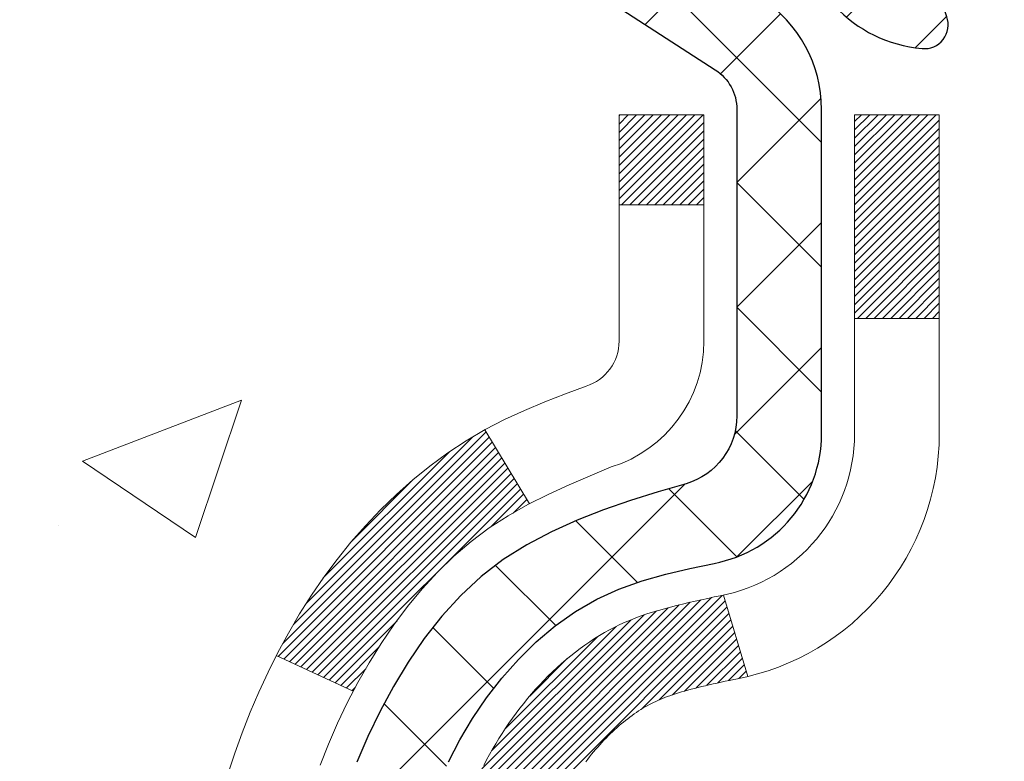
# Model space of a CAD drawing. Extents: x -308 to 3254, y -284 to 1977.
# Drawn here: x 11 to 12, y 15 to 16 of the extents above; entities that cross this region are included whole.
import ezdxf

# ---------------------------------------------------------------- set-up
doc = ezdxf.new("R2010")
doc.units = 0
doc.header["$LTSCALE"] = 5
doc.header["$MEASUREMENT"] = 0
for name, color, linetype, lineweight in [('CONCRETE - H', 130, 'CONTINUOUS', 9), ('DECK COAT - H', 20, 'CONTINUOUS', 20), ('DECK COAT - L', 22, 'CONTINUOUS', 18), ('MIG FOOT - H', 251, 'CONTINUOUS', 20), ('MIG RETAINER - H', 251, 'CONTINUOUS', 20), ('MIG RETAINER - L', 7, 'CONTINUOUS', 30), ('PVC SIDESHEET - H', 170, 'CONTINUOUS', 20), ('PVC SIDESHEET - L', 150, 'CONTINUOUS', 25)]:
    doc.layers.add(name, color=color, linetype=linetype, lineweight=lineweight)

msp = doc.modelspace()

# ---------------------------------------------------------------- hatches: boundary and pattern name
at = {"layer": 'CONCRETE - H'}
h = msp.add_hatch(dxfattribs=at)
h.set_pattern_fill('AR-CONC', color=256, scale=0.19)
h.set_pattern_definition([(49.99999999999999, (0, 0), (1.362794346941432, -0.1192290564669307), [0.1425, -1.5675]), (355, (0, 0), (-0.2636275338647, 1.429165054030022), [0.114, -1.254]), (100.45144446, (0.1135661939, -0.0099357536), (1.099166808781513, 1.309935982840396), [0.1211063648, -1.3321700128]), (46.18420000000002, (0, 0.38), (2.027758528275987, -0.3144866335068454), [0.21375, -2.351249999999999]), (96.63563549, (0.1689798155, 0.3537927167), (1.775857696781034, 1.850825341471646), [0.1816596498, -1.998256144]), (351.1841639899999, (0, 0.38), (1.775857695604069, 1.850825340512981), [0.171, -1.8810000019]), (21, (0.19, 0.285), (1.134123399025077, -0.7649758922641438), [0.1425, -1.5675]), (326.0000000000001, (0.19, 0.285), (0.4622991306510053, 1.377785085589021), [0.114, -1.254]), (71.45144474, (0.2845102826, 0.2212520094), (1.596422515786945, 0.6128091903320723), [0.121106361, -1.3321700128]), (37.50000000000001, (0, 0), (0.02310372510285227, 0.6324983222794919), [0, -1.2388, 0, -1.273, 0, -1.25875]), (7.499999999999999, (0, 0), (0.4998321211400824, 0.7493822525764845), [0, -0.7258, 0, -1.2103, 0, -0.47975]), (327.5, (-0.4237, 0), (1.014262628727577, -0.04285425629532154), [0, -0.475, 0, -1.482, 0, -1.9665]), (317.5, (-0.6137, 0), (1.108053721750534, 0.1901994664314037), [0, -0.6175, 0, -0.9842, 0, -1.3965])])
edge = h.paths.add_edge_path()
edge.add_spline(control_points=[(3.594396921898564, 16.56608297382053), (3.221163198030055, 16.1340228344901), (2.419867703587186, 15.20643290669414), (4.802010116180254, 14.61658204304648), (3.272649634004014, 12.78198400993313), (4.355616674603164, 12.62906996620581), (4.816728370736868, 12.56396137894188)], knot_values=[0, 0, 0, 0, 1.325253995415753, 2.845187847747335, 4.302947006481142, 5.383889389982548, 5.383889389982548, 5.383889389982548, 5.383889389982548], degree=3, periodic=0)
edge.add_line((4.816728370736413, 12.56396137894098), (5.309730022754351, 9.13285137893894))
edge.add_line((5.309730022754351, 9.13285137893894), (5.309730022757989, 9.258835387452509))
edge.add_line((5.309730022757989, 9.258835387452509), (5.309730022757989, 9.329701387452532))
edge.add_line((5.309730022757989, 9.329701387452532), (5.979413722757883, 9.329701387452532))
edge.add_arc((5.979413722757825, 9.369071387452122), 0.03936999999958957, 270.000000000084, 300.0000000001238)
edge.add_line((5.999098722757694, 9.334975967305526), (6.134859630375516, 9.41335756386414))
edge.add_arc((6.1899776303759, 9.317890387451925), 0.1102360000007413, 90.00000000018832, 120.0000000000079, ccw=False)
edge.add_line((6.189977630375537, 9.428126387452666), (7.097935571404335, 9.428126387452524))
edge.add_arc((7.097935571404184, 9.467496387453467), 0.03937000000094315, 270.0000000002184, 300.0000000330999)
edge.add_line((7.117620571424354, 9.433400967317029), (7.797707757563259, 9.826048970123198))
edge.add_arc((7.857707698291048, 9.722125887447541), 0.1200000000006228, 90.00000000011357, 119.9999673213508, ccw=False)
edge.add_line((7.85770769829081, 9.842125887448164), (8.069149080850664, 9.842125887448164))
edge.add_arc((8.06914908085034, 9.881495887448311), 0.03937000000014734, 270.0000000004731, 315.0000000000567)
edge.add_line((8.096987874825786, 9.85365709347292), (8.213454398958149, 9.97012361760534))
edge.add_arc((8.463156373265457, 9.720421643298057), 0.3531319186167163, 103.90200089108572, 135.0000000000029, ccw=False)
edge.add_arc((8.752440966348631, 8.551651869858567), 1.557170273114235, 76.097999108936, 103.90200089107282, ccw=False)
edge.add_arc((9.041751141722386, 9.720466950206111), 0.3530817926591208, 44.99773670636648, 76.10026240258281, ccw=False)
edge.add_line((9.29142753373911, 9.97012361760534), (9.407894057871701, 9.853657093472892))
edge.add_arc((9.435732851846916, 9.881495887447825), 0.03936999999966029, 224.9999999997093, 270.0000000000698)
edge.add_line((9.435732851846964, 9.842125887448164), (11.14663795433096, 9.842125887448193))
edge.add_arc((11.14663795433096, 9.881495887448212), 0.03937000000001944, 270, 360.0000000002068)
edge.add_line((11.18600795433098, 9.881495887448354), (11.18600795433157, 13.91972961965593))
edge.add_arc((11.14663795433136, 13.91972961965589), 0.03937000000020952, 5.17032003079964e-11, 72.69762276307766)
edge.add_line((11.15834716270159, 13.95731806654266), (11.14107422160826, 13.96384406333749))
edge.add_line((11.14107422160826, 13.96384406333749), (11.12389762543374, 13.97055844340588))
edge.add_line((11.12389762543374, 13.97055844340588), (11.10691371909728, 13.97764959002137))
edge.add_line((11.10691371909728, 13.97764959002137), (11.09021884751768, 13.9853058864573))
edge.add_line((11.09021884751768, 13.9853058864573), (11.07390935561419, 13.99371571598744))
edge.add_line((11.07390935561419, 13.99371571598744), (11.05807044128936, 14.00303128770855))
edge.add_line((11.05807044128936, 14.00303128770855), (11.04272991197944, 14.01321856778822))
edge.add_line((11.04272991197944, 14.01321856778822), (11.0278971578134, 14.02418375474844))
edge.add_line((11.0278971578134, 14.02418375474844), (11.01358156039235, 14.03583301943348))
edge.add_line((11.01358156039235, 14.03583301943348), (10.99979250479758, 14.04807258391446))
edge.add_line((10.99979250479758, 14.04807258391446), (10.98654122561378, 14.0608358855115))
edge.add_line((10.98654122561378, 14.0608358855115), (10.97384384406108, 14.07412826839726))
edge.add_line((10.97384384406108, 14.07412826839726), (10.96171371646754, 14.08795634448137))
edge.add_line((10.96171371646754, 14.08795634448137), (10.95015092587776, 14.1022877136665))
edge.add_line((10.95015092587776, 14.1022877136665), (10.93915246479649, 14.11708089233156))
edge.add_line((10.93915246479649, 14.11708089233156), (10.92871532572711, 14.13229439685637))
edge.add_line((10.92871532572711, 14.13229439685637), (10.91883650117391, 14.14788674361984))
edge.add_line((10.91883650117391, 14.14788674361984), (10.90951298364119, 14.16381644900133))
edge.add_line((10.90951298364119, 14.16381644900133), (10.90074170199999, 14.18004207125517))
edge.add_line((10.90074170199999, 14.18004207125517), (10.89251445744434, 14.19652554301473))
edge.add_line((10.89251445744434, 14.19652554301473), (10.88481424173573, 14.2132345941522))
edge.add_line((10.88481424173573, 14.2132345941522), (10.87762317835153, 14.23013752593346))
edge.add_line((10.87762317835153, 14.23013752593346), (10.87092291413022, 14.24720412512596))
edge.add_line((10.87092291413022, 14.24720412512596), (10.86469053836957, 14.26441838266345))
edge.add_line((10.86469053836957, 14.26441838266345), (10.85890060826317, 14.28177218109949))
edge.add_line((10.85890060826317, 14.28177218109949), (10.85352765386345, 14.29925748758427))
edge.add_line((10.85352765386345, 14.29925748758427), (10.84854620522104, 14.31686626926779))
edge.add_line((10.84854620522104, 14.31686626926779), (10.84393079238701, 14.33459049330026))
edge.add_line((10.84393079238701, 14.33459049330026), (10.83965594541336, 14.35242212683164))
edge.add_line((10.83965594541336, 14.35242212683164), (10.83569619435023, 14.37035313701216))
edge.add_line((10.83569619435023, 14.37035313701216), (10.83202606924964, 14.38837549099179))
edge.add_line((10.83202606924964, 14.38837549099179), (10.82862010016309, 14.40648115592075))
edge.add_line((10.82862010016309, 14.40648115592075), (10.82545281714077, 14.42466209894923))
edge.add_line((10.82545281714077, 14.42466209894923), (10.82249875023511, 14.44291028722677))
edge.add_line((10.82249875023511, 14.44291028722677), (10.81973242949628, 14.46121768790425))
edge.add_line((10.81973242949628, 14.46121768790425), (10.81712838497627, 14.47957626813121))
edge.add_line((10.81712838497627, 14.47957626813121), (10.81504408767499, 14.49512185630687))
edge.add_line((10.81504408767499, 14.49512185630687), (10.81502634760567, 14.49512000237604))
edge.add_line((10.81502634760567, 14.49512000237604), (10.812305244797, 14.51641483583438))
edge.add_line((10.812305244797, 14.51641483583438), (10.8100352092399, 14.53487875761101))
edge.add_line((10.8100352092399, 14.53487875761101), (10.80782557010683, 14.55336172753772))
edge.add_line((10.80782557010683, 14.55336172753772), (10.80565770294767, 14.57179749791425))
edge.add_arc((10.86430516834112, 14.57872337892958), 0.05905499999927392, 173.3218076342202, 186.7350621766869, ccw=False)
edge.add_line((10.80565085744796, 14.58559104509522), (10.80782557010637, 14.60408503032107))
edge.add_line((10.80782557010637, 14.60408503032107), (10.8100352092399, 14.62256800024778))
edge.add_line((10.8100352092399, 14.62256800024778), (10.812305244797, 14.64103192202396))
edge.add_line((10.812305244797, 14.64103192202396), (10.81466114672615, 14.65946876280072))
edge.add_line((10.81466114672615, 14.65946876280072), (10.81712838497627, 14.67787048972736))
edge.add_line((10.81712838497627, 14.67787048972736), (10.81973242949628, 14.69622906995431))
edge.add_line((10.81973242949628, 14.69622906995431), (10.82249875023511, 14.71453647063157))
edge.add_line((10.82249875023511, 14.71453647063157), (10.82545281714077, 14.73278465890957))
edge.add_line((10.82545281714077, 14.73278465890957), (10.82862010016309, 14.75096560193782))
edge.add_line((10.82862010016309, 14.75096560193782), (10.83202606924964, 14.76907126686678))
edge.add_line((10.83202606924964, 14.76907126686678), (10.83569619435023, 14.78709362084641))
edge.add_line((10.83569619435023, 14.78709362084641), (10.83965594541336, 14.80502463102693))
edge.add_line((10.83965594541336, 14.80502463102693), (10.84393079238701, 14.82285626455831))
edge.add_line((10.84393079238701, 14.82285626455831), (10.84854620522104, 14.84058048859078))
edge.add_line((10.84854620522104, 14.84058048859078), (10.85352765386345, 14.8581892702743))
edge.add_line((10.85352765386345, 14.8581892702743), (10.85890060826317, 14.87567457675908))
edge.add_line((10.85890060826317, 14.87567457675908), (10.86469053836957, 14.89302837519512))
edge.add_line((10.86469053836957, 14.89302837519512), (10.87092291413022, 14.91024263273261))
edge.add_line((10.87092291413022, 14.91024263273261), (10.87762317835153, 14.92730923192511))
edge.add_line((10.87762317835153, 14.92730923192511), (10.88481424173573, 14.94421216370637))
edge.add_line((10.88481424173573, 14.94421216370637), (10.89251445744434, 14.96092121484384))
edge.add_line((10.89251445744434, 14.96092121484384), (10.90074170199999, 14.97740468660339))
edge.add_line((10.90074170199999, 14.97740468660339), (10.90951298364119, 14.99363030885746))
edge.add_line((10.90951298364119, 14.99363030885746), (10.91883650117391, 15.00956001423873))
edge.add_line((10.91883650117391, 15.00956001423873), (10.92871532572711, 15.0251523610022))
edge.add_line((10.92871532572711, 15.0251523610022), (10.93915246479649, 15.04036586552701))
edge.add_line((10.93915246479649, 15.04036586552701), (10.95015092587776, 15.0551590441923))
edge.add_line((10.95015092587776, 15.0551590441923), (10.96171371646754, 15.0694904133772))
edge.add_line((10.96171371646754, 15.0694904133772), (10.97384384406108, 15.08331848946131))
edge.add_line((10.97384384406108, 15.08331848946131), (10.98654122561378, 15.09661087234685))
edge.add_line((10.98654122561378, 15.09661087234685), (10.99979250479758, 15.10937417394411))
edge.add_line((10.99979250479758, 15.10937417394411), (11.01358156039235, 15.12161373842508))
edge.add_line((11.01358156039235, 15.12161373842508), (11.0278971578134, 15.13326300311013))
edge.add_line((11.0278971578134, 15.13326300311013), (11.04272991197944, 15.14422819007035))
edge.add_line((11.04272991197944, 15.14422819007035), (11.05807044128936, 15.15441547015002))
edge.add_line((11.05807044128936, 15.15441547015002), (11.07372258985446, 15.16362119660033))
edge.add_line((11.07372258985446, 15.16362119660033), (11.07371637708023, 15.16363153438278))
edge.add_line((11.07371637708023, 15.16363153438278), (11.07390935561419, 15.16373104187113))
edge.add_line((11.07390935561419, 15.16373104187113), (11.07372258985446, 15.16362119660033))
edge.add_line((11.07372258985446, 15.16362119660033), (11.09021884751813, 15.17214087140082))
edge.add_line((11.09021884751813, 15.17214087140082), (11.10691371909728, 15.17979716783697))
edge.add_line((11.10691371909728, 15.17979716783697), (11.1238976254342, 15.18688831445246))
edge.add_line((11.1238976254342, 15.18688831445246), (11.14107422160826, 15.19360269452085))
edge.add_line((11.14107422160826, 15.19360269452085), (11.15834716270179, 15.20012869131569))
edge.add_arc((11.14663795433144, 15.23771713820218), 0.03936999999998769, 287.3023772372046, 360.0000000000103)
edge.add_line((11.18600795433143, 15.23771713820219), (11.18600795433143, 15.35160657594264))
edge.add_line((11.18600795433143, 15.35160657594264), (11.18600795433143, 15.42695218706143))
edge.add_line((11.18600795433143, 15.42695218706143), (11.25687395433145, 15.42695218706143))
edge.add_line((11.25687395433145, 15.42695218706143), (11.28416885072504, 15.42695218706115))
edge.add_arc((11.24506295433101, 15.43150474318136), 0.0393700000001004, 353.3597387389513, 417.0968478607871)
edge.add_line((11.26644955096684, 15.46455940071013), (10.95123161051139, 15.66850763218318))
edge.add_arc((11.1289214543327, 15.86719998561098), 0.266556432876649, 179.9999999998564, 228.193850593504, ccw=False)
edge.add_line((10.86236502145606, 15.86719998561165), (10.86236502145606, 15.91641358796113))
edge.add_line((10.86236502145606, 15.91641358796113), (10.84348706457898, 15.91641358796113))
edge.add_line((10.84348706457898, 15.91641358796113), (10.77262131654719, 15.91641358796113))
edge.add_line((10.77262131654719, 15.91641358796113), (10.77262131654719, 15.8627197153707))
edge.add_line((10.77262131654719, 15.8627197153707), (10.57380241890932, 15.8627197153707))
edge.add_arc((10.57380241890925, 15.94145987285099), 0.07874015748028285, 179.9999999999897, 270.0000000000517, ccw=False)
edge.add_line((10.49506226142897, 15.941459872851), (10.49506226142897, 16.06601728875233))
edge.add_line((10.49506226142897, 16.06601728875233), (7.927943620640903, 16.06601728875233))
edge.add_line((7.927943620640903, 16.06601728875233), (7.927943620640903, 16.56601728875211))
edge.add_line((7.927943620640903, 16.56601728875211), (3.594396921898564, 16.56608297382053))
h.paths.add_polyline_path([(8.421170271269588, 14.79958256549748), (9.98117027126959, 14.79958256549748), (9.98117027126959, 15.55958256549747), (8.421170271269588, 15.55958256549747)], flags=16)
h.paths.add_polyline_path([(5.77180614260273, 12.6546807045917), (9.255234714031301, 12.6546807045917), (9.255234714031301, 14.21468070459171), (5.77180614260273, 14.21468070459171)], flags=24)
at = {"layer": 'DECK COAT - H'}
h = msp.add_hatch(dxfattribs=at)
h.set_pattern_fill('ANSI31', color=256, scale=0.03937, style=0)
h.set_pattern_definition([(45, (-167.8582364686324, -82.62802957655578), (-0.003479849246914297, 0.003479849246914297), [])])
h.paths.add_polyline_path([(11.19505203092898, 14.92335694785783), (11.19688261011082, 14.92469801861893), (11.19871069086706, 14.92599386462433), (11.20053492998225, 14.92724401929667), (11.20235398424232, 14.92844801605855), (11.20416622405286, 14.92960524117592), (11.20596721593186, 14.93071375431799), (11.20864653868533, 14.93230114657462), (11.21218500562166, 14.93423481403733), (11.21572706062874, 14.93601205519389), (11.21840779722628, 14.93723592683517), (11.22025850329622, 14.93804038138996), (11.2221840651125, 14.93883793207573), (11.2241980790793, 14.9396332480971), (11.22630093760357, 14.94042587122562), (11.22849198881271, 14.94121510217991), (11.23077058083594, 14.94200024167839), (11.23313606180066, 14.94278059043967), (11.23558740405245, 14.94355533056495), (11.2381215537673, 14.94432345006857), (11.24073759470296, 14.94508533524407), (11.24343507034222, 14.94584157327989), (11.24621352416737, 14.94659275136536), (11.24907249966166, 14.9473394566889), (11.25201154030695, 14.94808227643984), (11.25503018958692, 14.94882179780638), (11.25812799098297, 14.94955860797785), (11.26130501486544, 14.95029372420498), (11.26456149842146, 14.95102948236303), (11.26789558071117, 14.95176769446874), (11.27130529984446, 14.9525101219212), (11.27478869392938, 14.95325852611967), (11.27834380107446, 14.95401466846346), (11.28196865939002, 14.95478031035117), (11.28358900638908, 14.95514482490143, 0.01216223081922373), (11.29351561045017, 14.957260848153), (11.27319832850638, 15.02532632242714, -0.00498223423146265), (11.27050468682795, 15.02479244178534), (11.26562278223285, 15.02375822793869), (11.26020584557021, 15.02260923976695), (11.25483760183418, 15.02145335112272), (11.24952153185198, 15.02028296714019), (11.24426111645128, 15.0190904929529), (11.23906026960843, 15.01786813474991), (11.23392324539712, 15.01660853740435), (11.22885279246269, 15.01530563287923), (11.22385158350492, 15.0139534037632), (11.21892229122271, 15.01254583264512), (11.21406758831493, 15.01107690211365), (11.20929014748093, 15.00954059475788), (11.20459264142004, 15.0079308931667), (11.19997774283068, 15.00624177992853), (11.19544812441221, 15.0044672376327), (11.19100616257468, 15.00260107185744), (11.1866378171628, 15.00062943921779), (11.18232935575246, 14.99854500920259), (11.17807404819153, 14.99634576430953), (11.17386516433019, 14.99402968703629), (11.16969597401634, 14.99159475988057), (11.16555983585089, 14.9890390143284), (11.16146074187803, 14.98636642861033), (11.15740533949223, 14.98358269711088), (11.1533954335125, 14.98069089131576), (11.14943282875832, 14.97769408271137), (11.14551933004826, 14.97459534278386), (11.14165674265517, 14.97139774235183), (11.13784702016731, 14.96810424194035), (11.13409206193568, 14.96471826892065), (11.13039363716938, 14.96124352858618), (11.12675351507936, 14.95768372623042), (11.12317346487565, 14.95404256714659), (11.11965525576782, 14.95032375662839), (11.11620065696637, 14.94653099996907), (11.11281143768177, 14.94266800246186), (11.1094893671236, 14.93873846940045), (11.10623621450235, 14.93474610607831), (11.10305374902804, 14.93069461778868), (11.0999437399107, 14.92658770982502), (11.09690826282325, 14.92242928693344), (11.09394752326783, 14.91822156116354), (11.09106025484947, 14.91396551447991), (11.088245189321, 14.90966212736834), (11.08550105843572, 14.90531238031412), (11.08282659394648, 14.90091725380256), (11.0802205276061, 14.89647772831921), (11.07768159116743, 14.89199478434961), (11.07520851638377, 14.88746940237906), (11.07280003500794, 14.88290256289287), (11.0704548787928, 14.87829524637681), (11.06817177949164, 14.87364843331619), (11.06594946885683, 14.86896310419633), (11.06378667864122, 14.86424023950275), (11.06327051018819, 14.86307292282953), (11.1279896842186, 14.83421085131971), (11.12887977513013, 14.83619479787734), (11.13008617839772, 14.83882031419961), (11.13131020872855, 14.84142110119882), (11.13255206485449, 14.84399705008622), (11.13381176881306, 14.846547837076), (11.13508914410998, 14.84907296965929), (11.13638438279143, 14.85157246647344), (11.13769768959604, 14.85404636261336), (11.13902926926151, 14.85649469317326), (11.14037932652649, 14.85891749324759), (11.14174806612867, 14.86131479793102), (11.14313569280669, 14.86368664231776), (11.14454241129873, 14.86603306150272), (11.14596842634295, 14.86835409057989), (11.14741394267752, 14.87064976464416), (11.14887916504061, 14.87292011878975), (11.15036429816995, 14.87516518811134), (11.1518695468046, 14.87738500770337), (11.15339556172397, 14.87958011668701), (11.15494525209145, 14.88175364357011), (11.1565183385744, 14.88390517625402), (11.15811388919722, 14.88603357018377), (11.15973097198433, 14.88813768080439), (11.16136865495922, 14.89021636356137), (11.1630260061463, 14.89226847389972), (11.16470209356997, 14.89429286726471), (11.16639598525374, 14.89628839910159), (11.16810674922156, 14.89825392485563), (11.1698334534983, 14.90018829997183), (11.1715751661079, 14.9020903798957), (11.17333095507387, 14.90395902007202), (11.1750998884206, 14.90579307594652), (11.17688101516727, 14.90759138499556), (11.17867216033413, 14.90935175392923), (11.18047162667357, 14.9110728282439), (11.18227845700061, 14.91275402576884), (11.18409169412892, 14.9143947643326), (11.18591038087264, 14.915994461764), (11.18773356004634, 14.91755253589207), (11.18956027446323, 14.91906840454561), (11.1913895669379, 14.92054148555366), (11.19322048028492, 14.92197119674478)])
h.paths.add_polyline_path([(11.45372395434764, 15.42695058049952), (11.38285795434761, 15.42695058049952), (11.38285795434761, 15.2566207789227), (11.45372395434764, 15.2566207789227)])
h.paths.add_polyline_path([(10.99771598876144, 15.00041265064459), (11.00916294896636, 15.01567578578664), (11.02133519385437, 15.03042798236624), (11.03424165937962, 15.04452835761748), (11.04789114569097, 15.05783507958194), (11.06229245293729, 15.07020631630093), (11.07745368939253, 15.08150197777849), (11.0933361625864, 15.09169980608903), (11.11098343340994, 15.10161918827925), (11.07372258987083, 15.16361959003865), (11.05807044130573, 15.15441386358833), (11.04272991199581, 15.14422658350844), (11.02789715782977, 15.13326139654845), (11.01358156040872, 15.1216121318634), (10.99979250481395, 15.10937256738242), (10.98654122563015, 15.09660926578516), (10.97384384407745, 15.0833168828994), (10.96171371648391, 15.06948880681552), (10.95015092589414, 15.05515743763039), (10.93915246481286, 15.0403642589651), (10.92871532574348, 15.02515075444029), (10.91883650119028, 15.00955840767705), (10.90951298365756, 14.99362870229555), (10.90074170201636, 14.97740308004171), (10.89940014637726, 14.97471524277847), (10.9637777699529, 14.94499464041536), (10.96752563599397, 14.95218519622944), (10.97692388905919, 14.968649474453), (10.98697836854284, 14.98473047270949)])
h.paths.add_polyline_path([(11.25687395434782, 15.42695058049952), (11.1860079543478, 15.42695058049952), (11.1860079543478, 15.35160496938096), (11.25687395434782, 15.35160496938096)])
at = {"layer": 'MIG FOOT - H'}
h = msp.add_hatch(dxfattribs=at)
h.set_pattern_fill('ANSI31', color=256, scale=1.9685, style=0)
h.set_pattern_definition([(45, (-934.5577249790106, -450.9966510433056), (-0.1739924623457148, 0.1739924623457148), [])])
h.paths.add_polyline_path([(11.52594246634975, 15.32400087893046), (11.68994246634951, 15.32400087893069), (11.6899424663486, 14.76150087893069), (11.52594246634884, 14.76150087893069)])
edge = h.paths.add_edge_path()
edge.add_line((11.52594246634884, 14.38650087893069), (11.6899424663486, 14.38650087893069))
edge.add_line((11.6899424663486, 14.38650087893069), (11.6899424663486, 9.737180878930703))
edge.add_arc((11.33561246634893, 9.737180878930703), 0.3543300000001182, 270.00000000001836, 359.9999999999908, ccw=False)
edge.add_line((11.33561246634893, 9.382850878930585), (8.971192497349179, 9.382850878930585))
edge.add_line((8.971192497349179, 9.382850878930585), (8.971192497349179, 9.546850878930572))
edge.add_line((8.971192497349179, 9.5468508789308), (11.33561246634893, 9.5468508789308))
edge.add_arc((11.33561246634893, 9.737180878930703), 0.1903299999999604, 269.9999999999658, 360.0000000000171)
edge.add_line((11.52594246634884, 9.737180878930703), (11.52594246634884, 14.38650087893069))
h.paths.add_polyline_path([(8.002442466349507, 9.546850878930572), (8.533689435349274, 9.546850878930572), (8.533689435349274, 9.382850878930585), (8.002442466349507, 9.382850878930585)])
at = {"layer": 'MIG RETAINER - H'}
h = msp.add_hatch(dxfattribs=at)
h.set_pattern_fill('ANSI31', color=256, scale=0.47, style=0)
h.set_pattern_definition([(45, (-934.5577249790106, -421.6955073497498), (-0.04154252339470966, 0.04154252339470967), [])])
h.paths.add_polyline_path([(11.92794246634752, 13.65685087893047), (11.92794246634888, 14.35311778606496), (11.85364613206706, 14.41770260412517), (11.68994246634905, 14.41770260412517), (11.6899424663486, 13.6568508789307)])
edge = h.paths.add_edge_path()
edge.add_arc((11.14794246635095, 16.10585087893281), 0.07800000000003138, 179.9999999999582, 269.9999999994989, ccw=False)
edge.add_line((11.06994246635053, 16.10585087893281), (11.06994246635098, 16.36885087893))
edge.add_arc((11.049942466351, 16.36885087893023), 0.02000000000020918, 359.9999999993486, 449.9999999980458)
edge.add_line((11.04994246635145, 16.38885087893044), (10.96294246635146, 16.38885087893226))
edge.add_arc((10.96294246635101, 16.35885087893229), 0.03000000000002956, 449.9999999986973, 539.9999999997827)
edge.add_line((10.93294246635081, 16.35885087893229), (10.9329424663499, 15.82385087892516))
edge.add_arc((11.08994246635005, 15.82385087892516), 0.1569999999999254, 539.9999999999377, 630.0000000003319)
edge.add_line((11.08994246635096, 15.66685087892523), (11.25620278130803, 15.66685087892614))
edge.add_arc((11.25620278129757, 15.58811119389446), 0.07873968503150763, 362.58551599465926, 449.9999999922238, ccw=False)
edge.add_arc((11.44974524036409, 15.59685087893007), 0.1149999999996634, 182.5855160022221, 264.7875303257143)
edge.add_arc((11.44111455503865, 15.50224373717669), 0.02000000000000517, 264.7875303255701, 379.6742449813813)
edge.add_arc((11.57116152147022, 15.54874135136487), 0.1181095275611714, -102.63422251541402, 199.6742449814629, ccw=False)
edge.add_arc((11.54095336130943, 15.41397596759401), 0.02000000000015042, 437.3657774855641, 550.6215204687891)
edge.add_arc((11.59894246634961, 15.42485087893164), 0.07899999999997757, 190.6215204695919, 269.9999999991755)
edge.add_line((11.5989424663487, 15.34585087893169), (11.67294246634968, 15.34585087893055))
edge.add_arc((11.67294246634968, 15.3288508789305), 0.01699999999999591, 360, 449.9999999992337, ccw=False)
edge.add_line((11.68994246634951, 15.3288508789305), (11.68994246634905, 14.73029915373599))
edge.add_line((11.68994246634905, 14.73029915373599), (11.85364613206706, 14.73029915373599))
edge.add_line((11.85364613206706, 14.73029915373599), (11.92794246634888, 14.7948839717962))
edge.add_line((11.92794246634888, 14.7948839717962), (11.9279424663507, 16.35885087892956))
edge.add_arc((11.89794246635095, 16.35885087892979), 0.02999999999985903, 359.9999999997829, 449.9999999995657)
edge.add_line((11.89794246635141, 16.38885087892953), (11.83294246635135, 16.38885087893021))
edge.add_arc((11.8329424663509, 16.36885087893023), 0.01999999999998181, 449.9999999993486, 540)
edge.add_line((11.81294246635092, 16.36885087893023), (11.81294246635046, 16.10585087892872))
edge.add_arc((11.73494246635049, 16.10585087892895), 0.07799999999997453, 269.9999999995825, 359.9999999999165, ccw=False)
edge.add_line((11.73494246635003, 16.02785087892897), (11.73094246635013, 16.02785087892897))
edge.add_arc((11.73094246635058, 16.10585087892872), 0.07799999999986085, 179.999999999833, 269.999999999666, ccw=False)
edge.add_line((11.65294246635061, 16.10585087892895), (11.65294246635106, 16.36885087892955))
edge.add_arc((11.63294246635108, 16.36885087892955), 0.01999999999998181, 360, 449.9999999996743)
edge.add_line((11.63294246635108, 16.38885087892953), (11.49149581829464, 16.38885087893044))
edge.add_line((11.49149581829464, 16.38885087893067), (11.49149581829464, 16.05795567271338))
edge.add_line((11.49149581829464, 16.05795567271338), (11.47221025589691, 16.03862506581157))
edge.add_line((11.47221025589691, 16.03862506581157), (11.47221025589691, 15.96148281622635))
edge.add_line((11.47221025589691, 15.96148281622613), (11.41435356870828, 15.92291169143317))
edge.add_line((11.41435356870828, 15.9229116914334), (11.35649688151965, 15.96148281622635))
edge.add_line((11.35649688151965, 15.96148281622613), (11.35649688151965, 16.03862506581135))
edge.add_line((11.35649688151965, 16.03862506581157), (11.33721131912283, 16.05791062820748))
edge.add_line((11.33721131912283, 16.05791062820748), (11.33721131912283, 16.38885087893044))
edge.add_line((11.33721131912283, 16.38885087893067), (11.24994246635082, 16.3888508789309))
edge.add_arc((11.24994246635082, 16.36885087893091), 0.01999999999998181, 450, 540)
edge.add_line((11.22994246635083, 16.36885087893091), (11.22994246635038, 16.10585087893281))
edge.add_arc((11.15194246635041, 16.10585087893281), 0.07800000000008822, 269.999999999666, 359.999999999833, ccw=False)
edge.add_line((11.15194246634995, 16.02785087893284), (11.14794246635005, 16.02785087893284))
at = {"layer": 'PVC SIDESHEET - H'}
h = msp.add_hatch(dxfattribs=at)
h.set_pattern_fill('ANSI37', color=256, scale=0.59055, style=0)
h.set_pattern_definition([(45, (-167.8582364686352, -38.28895304542363), (-0.05219773870371446, 0.05219773870371446), []), (135, (-167.8582364686352, -38.28895304542363), (-0.05219773870371446, -0.05219773870371446), [])])
h.paths.add_polyline_path([(11.3552989543475, 15.35763134030248), (11.3552989543475, 15.43150313661948, 0.2544175294253038), (11.30494542492782, 15.52405617769995), (11.08407556267206, 15.66696053691129, -0.4033078353723514), (10.93294246635809, 15.82385087900156), (10.93294246635809, 15.84870084499647, -0.02353096692885778), (10.93207145434893, 15.86719837904997), (10.93207145435029, 16.36522887904965, -0.4142135623729873), (10.95569345435045, 16.38885087904958), (11.33561395411401, 16.38885087904845), (11.33561395411401, 16.44790599459469), (11.31100784855674, 16.46759087904064), (10.97260102147423, 16.46759087904155, 0.4142135623730915), (10.86236502147379, 16.35735487904202), (10.86236502147243, 15.86719837904997, 0.213440768600962), (10.95123161052764, 15.6685060256213), (11.26644955098321, 15.46455779414822, -0.2544175294251872), (11.28443295434748, 15.43150313661948), (11.28443295434748, 15.35763134030248), (11.28443295434748, 15.17517323934402, -0.3306422189433676), (11.24246225172077, 15.11864342589723), (11.21870197982228, 15.11157181425614), (11.19564437985058, 15.10431164990854), (11.17296859966176, 15.09649184015069), (11.15083093199631, 15.08788330173633), (11.12938766959563, 15.07825695141941), (11.10879510520066, 15.06738370595389), (11.08920953155278, 15.05503448209396), (11.07078720999492, 15.04098028455195), (11.05364212819471, 15.02511054436622), (11.03776246878191, 15.00766712534591), (11.02311311740708, 14.98895715592306), (11.00965895972125, 14.9692877645295), (10.99736456216009, 14.94896400434544), (10.98617888171951, 14.92818945038602), (10.97602852424073, 14.90702237106274), (10.96683906538713, 14.8855078392416), (10.95854115766473, 14.86367626485134), (10.95106771418089, 14.84155152875423), (10.94435165839171, 14.81915748192313), (10.93832591375279, 14.79651797533069), (10.93292340372021, 14.77365685994977), (10.92807705175049, 14.75059798675324), (10.9237197812988, 14.72736520671418), (10.91978451582166, 14.7039823708048), (10.91620417877469, 14.68047332999839), (10.91291169361396, 14.65686193526739), (10.90983998379555, 14.6331720375851), (10.90692197277507, 14.60942748792394), (10.90409058400904, 14.585652137257, 0.05933499155532457), (10.90410323171885, 14.57168520385943), (10.90692197277507, 14.54801605681081), (10.90983998379555, 14.52427150714965), (10.91291169361396, 14.50058160946736), (10.91620417877469, 14.47697021473658), (10.91978451582166, 14.45346117393018), (10.9237197812988, 14.43007833802079), (10.92807705175049, 14.40684555798151), (10.93292340372021, 14.38378668478498), (10.93832591375279, 14.36092556940406), (10.94435165839171, 14.33828606281162), (10.95106771418089, 14.31589201598053), (10.95854115766473, 14.29376727988341), (10.96683906538713, 14.27193570549338), (10.97602852424073, 14.25042117367201), (10.98617888171951, 14.22925409434896), (10.99736456216009, 14.20847954038931), (11.0096589597217, 14.18815578020525), (11.02311311740708, 14.16848638881192), (11.03776246878191, 14.14977641938907), (11.05364212819471, 14.13233300036876), (11.07078720999492, 14.11646326018303), (11.08920953155278, 14.10240906264079), (11.10879510520066, 14.09005983878086), (11.12938766959563, 14.07918659331557), (11.15083093199631, 14.06956024299865), (11.17296859966176, 14.06095170458429), (11.19564437985058, 14.05313189482621), (11.21870197982228, 14.04587173047861), (11.24198510683549, 14.03894212829522, -0.3329817396557117), (11.28443295434793, 13.98227030539141), (11.35529895433795, 13.98227030539164), (11.3552989543475, 13.99722518123071, 0.3608117966093517), (11.2654163403315, 14.10556591860581), (11.2450985236503, 14.1099119116679), (11.2249551410557, 14.11467437448954), (11.20516062663567, 14.1202697768303), (11.18588941447727, 14.12711458844973), (11.16731444238779, 14.13561751520109), (11.14955814413973, 14.14592520726245), (11.1326814653555, 14.15786526468054), (11.11674163184965, 14.17124598614208), (11.10179586943717, 14.1858756703345), (11.08790140393261, 14.20156261594451), (11.07511546115141, 14.21811512165999), (11.06348413015779, 14.2353519574196), (11.05296818855525, 14.25317210667021), (11.0434889691894, 14.27151164051719), (11.03496759144376, 14.29030683077343), (11.02732517470052, 14.30949394925136), (11.02048283834277, 14.32900926776387), (11.0143617017536, 14.34878905812337), (11.00888288431564, 14.36876959214277), (11.00396750541198, 14.38888714163449), (10.99953728023841, 14.409079209749), (10.99552761698327, 14.42931159827543), (10.99188761087792, 14.4495783953484), (10.98856695177868, 14.46987491798285), (10.98551532954092, 14.49019648319399), (10.98268243402048, 14.51053840799631), (10.98001795507365, 14.53089600940479), (10.97747158255537, 14.55126460443415), (10.97500495547932, 14.5715412831575, -0.06060086340155051), (10.97499300632147, 14.5858040346356), (10.97747158255537, 14.6061789403006), (10.98001795507365, 14.62654753533019), (10.98268243402048, 14.64690513673844), (10.98551532954092, 14.66724706154077), (10.98856695177868, 14.6875686267519), (10.99188761087792, 14.70786514938658), (10.99552761698327, 14.72813194645954), (10.99953728023841, 14.74836433498575), (11.00396750541198, 14.76855640310049), (11.00888288431564, 14.78867395259221), (11.0143617017536, 14.80865448661138), (11.02048283834277, 14.82843427697111), (11.02732517470052, 14.84794959548361), (11.03496759144376, 14.86713671396154), (11.0434889691894, 14.88593190421779), (11.05296818855525, 14.90427143806477), (11.06348413015779, 14.92209158731515), (11.07511546115141, 14.93932842307498), (11.08790140393261, 14.95588092879024), (11.10179586943717, 14.97156787440048), (11.11674163184965, 14.98619755859289), (11.1326814653555, 14.99957828005444), (11.14955814413973, 15.0115183374723), (11.16731444238779, 15.02182602953389), (11.18588941447727, 15.03032895628502), (11.20516062663567, 15.03717376790468), (11.2249551410557, 15.04276917024544), (11.2450985236503, 15.04753163306708), (11.2654163403315, 15.05187762612917, 0.3608117966100778), (11.3552989543475, 15.16021836350427)])

# ---------------------------------------------------------------- linework, layer by layer
at = {"layer": 'DECK COAT - L'}
for p, q in [((11.25687395434782, 15.35160496938096), (11.1860079543478, 15.35160496938096)), ((11.45372395434764, 15.2566207789227), (11.38285795434761, 15.2566207789227)), ((11.0737194251053, 15.16362485606868), (11.11100190087085, 15.10158845923769)), ((11.27319832850638, 15.02532632242714), (11.29351561045017, 14.957260848153)), ((10.89936353221422, 14.97473214608903), (10.96369915295485, 14.94503093477346))]:
    msp.add_line(p, q, dxfattribs=at)
for points in [[(10.93598210366984, 14.88306525532329), (10.94301126897857, 14.90077183222769), (10.95059467940631, 14.91821497250834), (10.95875768504696, 14.93536323942289), (10.96752563599397, 14.95218519622944), (10.97692388905919, 14.968649474453), (10.98697836854284, 14.98473047270949), (10.99771598876144, 15.00041265064459), (11.00916294896636, 15.01567578578664), (11.02133519385437, 15.03042798236624), (11.03424165937962, 15.04452835761748), (11.04789114569097, 15.05783507958194), (11.06229245293729, 15.07020631630093), (11.07745368939253, 15.08150197777849), (11.0933361625864, 15.09169980608903), (11.10982542280748, 15.10096828028003), (11.12680011265159, 15.10949327117595), (11.14413887471186, 15.11746064960011), (11.16172035158364, 15.12505628637649), (11.17942318586141, 15.13246605232911, 0.3282898029372552), (11.25687395434782, 15.23771387554001), (11.25687395434782, 15.42695058049952), (11.1860079543478, 15.42695058049952), (11.1860079543478, 15.23771553164073, -0.3282883506354047), (11.15834716271796, 15.20012708475423), (11.14107422162463, 15.1936010879594), (11.12389762545011, 15.18688670789101), (11.10691371911365, 15.17979556127551), (11.09021884753405, 15.17213926483936), (11.07390935563056, 15.16372943530922), (11.05807044130573, 15.15441386358833), (11.04272991199581, 15.14422658350844), (11.02789715782977, 15.13326139654845), (11.01358156040872, 15.1216121318634), (10.99979250481395, 15.10937256738242), (10.98654122563015, 15.09660926578516), (10.97384384407745, 15.0833168828994), (10.96171371648391, 15.06948880681552), (10.95015092589414, 15.05515743763039), (10.93915246481286, 15.0403642589651), (10.92871532574348, 15.02515075444029), (10.91883650119028, 15.00955840767705), (10.90951298365756, 14.99362870229555), (10.90074170201636, 14.97740308004171), (10.89251445746071, 14.96091960828216), (10.8848142417521, 14.94421055714446), (10.87762317836744, 14.9273076253632), (10.87092291414659, 14.9102410261707), (10.86469053838549, 14.89302676863321), (10.85890060827954, 14.87567297019717)], [(11.15811388919722, 14.88603357018377), (11.15973097198433, 14.88813768080439), (11.16136865495922, 14.89021636356137), (11.1630260061463, 14.89226847389972), (11.16470209356997, 14.89429286726471), (11.16639598525374, 14.89628839910159), (11.16810674922156, 14.89825392485563), (11.1698334534983, 14.90018829997183), (11.1715751661079, 14.9020903798957), (11.17333095507387, 14.90395902007202), (11.1750998884206, 14.90579307594652), (11.17688101516727, 14.90759138499556), (11.17867216033413, 14.90935175392923), (11.18047162667357, 14.9110728282439), (11.18227845700061, 14.91275402576884), (11.18409169412892, 14.9143947643326), (11.18591038087264, 14.915994461764), (11.18773356004634, 14.91755253589207), (11.18956027446323, 14.91906840454561), (11.1913895669379, 14.92054148555366), (11.19322048028492, 14.92197119674478), (11.19505203092898, 14.92335694785783), (11.19688261011082, 14.92469801861893), (11.19871069086706, 14.92599386462433), (11.20053492998225, 14.92724401929667), (11.20235398424232, 14.92844801605855), (11.20416622405286, 14.92960524117592), (11.20596721593186, 14.93071375431799), (11.20775742732688, 14.93177438342758), (11.20953891354496, 14.93278880302609), (11.21131372989042, 14.93375868763491), (11.21308274758279, 14.93468525988232), (11.21484218596036, 14.93556806556734), (11.21660978031126, 14.936415054723), (11.21840779722628, 14.93723592683517), (11.22025850329622, 14.93804038138996), (11.2221840651125, 14.93883793207573), (11.2241980790793, 14.9396332480971), (11.22630093760357, 14.94042587122562), (11.22849198881271, 14.94121510217991), (11.23077058083594, 14.94200024167839), (11.23313606180066, 14.94278059043967), (11.23558740405245, 14.94355533056495), (11.2381215537673, 14.94432345006857), (11.24073759470296, 14.94508533524407), (11.24343507034222, 14.94584157327989), (11.24621352416737, 14.94659275136536), (11.24907249966166, 14.9473394566889), (11.25201154030695, 14.94808227643984), (11.25503018958692, 14.94882179780638), (11.25812799098297, 14.94955860797785), (11.26130501486544, 14.95029372420498), (11.26456149842146, 14.95102948236303), (11.26789558071117, 14.95176769446874), (11.27130529984446, 14.9525101219212), (11.27478869392938, 14.95325852611967), (11.27834380107491, 14.95401466846346), (11.28196865939002, 14.95478031035117), (11.28358900638908, 14.95514482490143, 0.3608117966091343), (11.45372395434764, 15.16021836350427), (11.45372395434764, 15.2566207789227), (11.45372395434764, 15.42695058049952), (11.38285795434761, 15.42695058049952), (11.38285795434761, 15.2566207789227), (11.38285795434761, 15.16021836350427, -0.3608117966091343), (11.27050468682795, 15.02479244178534), (11.26562278223285, 15.02375822793869), (11.26020584557021, 15.02260923976695), (11.25483760183418, 15.02145335112272), (11.24952153185198, 15.02028296714019), (11.24426111645128, 15.0190904929529), (11.23906026960843, 15.01786813474991), (11.23392324539712, 15.01660853740435), (11.22885279246269, 15.01530563287923), (11.22385158350492, 15.0139534037632), (11.21892229122271, 15.01254583264512), (11.21406758831493, 15.01107690211365), (11.20929014748093, 15.00954059475788), (11.20459264142004, 15.0079308931667), (11.19997774283068, 15.00624177992853), (11.19544812441221, 15.0044672376327), (11.19100616257468, 15.00260107185744), (11.1866378171628, 15.00062943921779), (11.18232935575246, 14.99854500920259), (11.17807404819153, 14.99634576430953), (11.17386516433019, 14.99402968703629), (11.16969597401634, 14.99159475988057), (11.16555983585089, 14.9890390143284), (11.16146074187803, 14.98636642861033), (11.15740533949223, 14.98358269711088), (11.1533954335125, 14.98069089131576), (11.14943282875832, 14.97769408271137), (11.14551933004826, 14.97459534278386), (11.14165674265517, 14.97139774235183), (11.13784702016731, 14.96810424194035), (11.13409206193568, 14.96471826892065), (11.13039363716938, 14.96124352858618), (11.12675351507936, 14.95768372623042), (11.12317346487565, 14.95404256714659), (11.11965525576782, 14.95032375662839), (11.11620065696637, 14.94653099996907), (11.11281143768177, 14.94266800246186), (11.1094893671236, 14.93873846940045), (11.10623621450235, 14.93474610607831), (11.10305374902804, 14.93069461778868), (11.0999437399107, 14.92658770982502), (11.09690826282325, 14.92242928693344), (11.09394752326783, 14.91822156116354), (11.09106025484947, 14.91396551447991), (11.088245189321, 14.90966212736834), (11.08550105843572, 14.90531238031412), (11.08282659394648, 14.90091725380256), (11.0802205276061, 14.89647772831921), (11.07768159116743, 14.89199478434961), (11.07520851638377, 14.88746940237906), (11.07280003500794, 14.88290256289287)]]:
    msp.add_lwpolyline(points, format="xyb", dxfattribs=at)
at = {"layer": 'MIG RETAINER - L'}
msp.add_lwpolyline([(11.33486230975062, 15.59166317678154, 0.3748896829303737), (11.4392975686544, 15.48232644417584, 0.5479758845004098), (11.45994699458537, 15.5089771776581, -3.888295204768812), (11.54532788357368, 15.43349169343145, 0.5387583055402678), (11.52129603756678, 15.41028955697124, 0.3609021040651776), (11.5989424663487, 15.34585087893169), (11.67294246634968, 15.34585087893055, -0.414213562369066), (11.68994246634951, 15.3288508789305), (11.68994246634905, 14.73029915373599), (11.85364613206706, 14.73029915373599), (11.92794246634888, 14.7948839717962), (11.9279424663507, 16.35885087892956, 0.4142135623706347)], format="xyb", dxfattribs=at)
at = {"layer": 'PVC SIDESHEET - L'}
for points in [[(10.95123161052764, 15.6685060256213), (11.26644955098321, 15.46455779414822, -0.2544175294253872), (11.28443295434748, 15.43150313661948), (11.28443295434748, 15.35763134030248), (11.28443295434748, 15.17517323934334, -0.3329817396499346), (11.24198510683549, 15.11850141643953), (11.21870197982228, 15.11157181425614), (11.19564437985058, 15.10431164990854), (11.17296859966176, 15.09649184015069), (11.15083093199631, 15.08788330173633), (11.12938766959563, 15.07825695141941), (11.10879510520066, 15.06738370595389), (11.08920953155278, 15.05503448209396), (11.07078720999492, 15.04098028455195), (11.05364212819471, 15.02511054436622), (11.03776246878191, 15.00766712534591), (11.02311311740708, 14.98895715592306), (11.00965895972125, 14.9692877645295), (10.99736456216009, 14.94896400434544), (10.98617888171951, 14.92818945038602), (10.97602852424073, 14.90702237106274), (10.96683906538713, 14.8855078392416)], [(11.0434889691894, 14.88593190421779), (11.05296818855525, 14.90427143806477), (11.06348413015779, 14.92209158731515), (11.07511546115141, 14.93932842307498), (11.08790140393261, 14.95588092879024), (11.10179586943717, 14.97156787440048), (11.11674163184965, 14.98619755859289), (11.1326814653555, 14.99957828005444), (11.14955814413973, 15.0115183374723), (11.16731444238779, 15.02182602953389), (11.18588941447727, 15.03032895628502), (11.20516062663567, 15.03717376790468), (11.2249551410557, 15.04276917024544), (11.2450985236503, 15.04753163306708), (11.2654163403315, 15.05187762612917, 0.3608117966098974), (11.3552989543475, 15.16021836350427), (11.3552989543475, 15.35763134030248), (11.3552989543475, 15.43150313661926, 0.2544175294253872), (11.30494542492828, 15.52405617769995)]]:
    msp.add_lwpolyline(points, format="xyb", dxfattribs=at)

doc.saveas('drawing.dxf')
